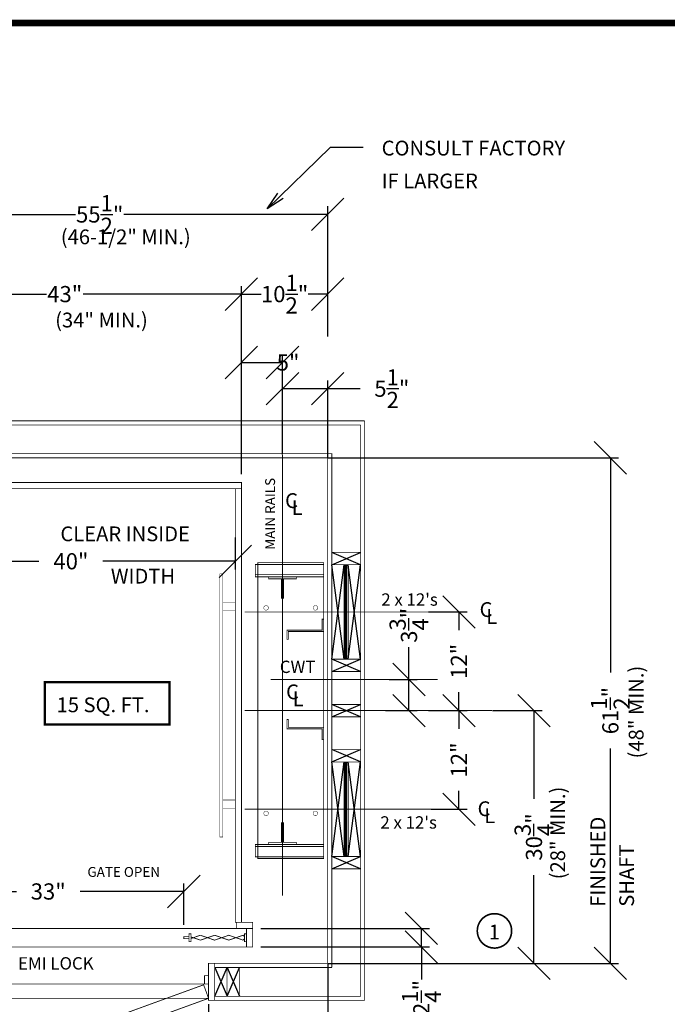
# Model space of a CAD drawing. Extents: x 250 to 490, y 61 to 242.
# Drawn here: x 312 to 391, y 122 to 242 of the extents above; entities that cross this region are included whole.
import ezdxf

# ---------------------------------------------------------------- set-up
doc = ezdxf.new("R2010")
doc.units = 0
doc.header["$MEASUREMENT"] = 0
doc.linetypes.add('CENTER', pattern=[2, 1.25, -0.25, 0.25, -0.25])
doc.linetypes.add('DASHED', pattern=[0.75, 0.5, -0.25])
doc.layers.get('0').update_dxf_attribs({"linetype": 'CONTINUOUS'})
doc.layers.get('DEFPOINTS').update_dxf_attribs({"linetype": 'CONTINUOUS'})
doc.styles.add('DC_TEXTSTYLE4', font='arial.ttf', dxfattribs={"height": 0.2})
doc.styles.add('DC_TEXTSTYLE6', font='arial.ttf', dxfattribs={"height": 1.972266})
doc.styles.add('DC_TEXTSTYLE7', font='txt', dxfattribs={"height": 1.972266})
doc.dimstyles.get("Standard").update_dxf_attribs({"dimtxt": 0.18, "dimasz": 0.18, "dimexe": 0.18, "dimexo": 0.0625, "dimgap": 0.09, "dimtad": 0, "dimtih": 1, "dimtoh": 1, "dimdec": 4, "dimzin": 0, "dimtxsty": 'STANDARD', "dimcen": 0.09, "dimazin": 3, "dimtfac": 1, "dimtdec": 4, "dimtofl": 0, "dimtmove": 0, "dimatfit": 3, "dimtolj": 1, "dimtzin": 0})

# ---------------------------------------------------------------- blocks, each defined once
blk = doc.blocks.new('*D1')
at = {"color": 0, "linetype": 'CONTINUOUS', "ltscale": 0.114082}
for p, q in [((367.8, 168.07), (363.85, 172.01)), ((362.13, 170.04), (366.81, 170.04)), ((365.82, 170.04), (365.82, 167.82)), ((363.85, 160.01), (367.8, 156.07)), ((365.82, 158.04), (365.82, 160.27)), ((362.13, 158.04), (366.81, 158.04))]:
    blk.add_line(p, q, dxfattribs=at)
at = {"layer": 'DEFPOINTS', "color": 0}
for p in [(357.66, 170.04), (365.82, 170.04), (357.94, 158.04)]:
    blk.add_point(p, dxfattribs=at)
at = {"color": 0, "insert": (365.82, 164.04), "char_height": 1.972, "attachment_point": 5, "rotation": 90, "style": 'DC_TEXTSTYLE6'}
blk.add_mtext('\\A1;12"', dxfattribs=at)
blk = doc.blocks.new('*D2')
at = {"color": 0, "linetype": 'CONTINUOUS', "ltscale": 0.114082}
for p, q in [((367.8, 156.07), (363.85, 160.01)), ((362.44, 158.04), (366.81, 158.04)), ((365.82, 158.04), (365.82, 155.82)), ((363.85, 148.01), (367.8, 144.07)), ((365.82, 146.04), (365.82, 148.27)), ((362.44, 146.04), (366.81, 146.04))]:
    blk.add_line(p, q, dxfattribs=at)
at = {"layer": 'DEFPOINTS', "color": 0}
for p in [(357.94, 158.04), (365.82, 158.04), (358.22, 146.04)]:
    blk.add_point(p, dxfattribs=at)
at = {"color": 0, "insert": (365.82, 152.04), "char_height": 1.972, "attachment_point": 5, "rotation": 90, "style": 'DC_TEXTSTYLE6'}
blk.add_mtext('\\A1;12"', dxfattribs=at)
blk = doc.blocks.new('*D3')
at = {"color": 0, "linetype": 'CONTINUOUS', "ltscale": 0.114082}
for p, q in [((376.93, 156.07), (372.98, 160.01)), ((369.93, 158.04), (375.94, 158.04)), ((374.96, 158.04), (374.96, 147.29)), ((374.96, 127.29), (374.96, 138.04)), ((372.98, 129.26), (376.93, 125.32)), ((349.93, 127.29), (375.94, 127.29))]:
    blk.add_line(p, q, dxfattribs=at)
at = {"layer": 'DEFPOINTS', "color": 0}
for p in [(369.87, 158.04), (374.96, 158.04), (349.87, 127.29)]:
    blk.add_point(p, dxfattribs=at)
at = {"color": 0, "insert": (374.96, 142.67), "char_height": 1.9723, "attachment_point": 5, "rotation": 90, "style": 'DC_TEXTSTYLE6'}
blk.add_mtext('\\A1;30{\\H1.000000x;\\S3/4;}"', dxfattribs=at)
blk = doc.blocks.new('*D6')
at = {"color": 0, "linetype": 'CONTINUOUS', "ltscale": 0.114082}
for p, q in [((386.22, 186.82), (382.27, 190.76)), ((349.93, 188.79), (385.23, 188.79)), ((384.25, 188.79), (384.25, 162.66)), ((384.25, 127.29), (384.25, 153.42)), ((382.27, 129.26), (386.22, 125.32)), ((375.92, 127.29), (385.23, 127.29))]:
    blk.add_line(p, q, dxfattribs=at)
at = {"layer": 'DEFPOINTS', "color": 0}
for p in [(349.87, 188.79), (384.25, 188.79), (375.86, 127.29)]:
    blk.add_point(p, dxfattribs=at)
at = {"color": 0, "insert": (384.25, 158.04), "char_height": 1.9723, "attachment_point": 5, "rotation": 90, "style": 'DC_TEXTSTYLE6'}
blk.add_mtext('\\A1;61{\\H1.000000x;\\S1/2;}"', dxfattribs=at)
blk = doc.blocks.new('*D8')
at = {"color": 0, "linetype": 'CONTINUOUS', "ltscale": 0.114082}
for p, q in [((301.34, 138.01), (297.39, 134.07)), ((330.39, 134.07), (334.34, 138.01)), ((299.36, 131.99), (299.36, 137.02)), ((332.36, 131.99), (332.36, 137.02)), ((299.36, 136.04), (311.99, 136.04)), ((332.36, 136.04), (319.73, 136.04))]:
    blk.add_line(p, q, dxfattribs=at)
at = {"layer": 'DEFPOINTS', "color": 0}
for p in [(299.36, 136.04), (299.36, 131.54), (332.36, 130.54)]:
    blk.add_point(p, dxfattribs=at)
at = {"color": 0, "insert": (315.86, 136.04), "char_height": 1.972, "attachment_point": 5, "style": 'DC_TEXTSTYLE6'}
blk.add_mtext('\\A1;33"', dxfattribs=at)
blk = doc.blocks.new('*D9')
at = {"color": 0, "linetype": 'CONTINUOUS', "ltscale": 0.114082}
for p, q in [((298.61, 179.12), (298.61, 175.22)), ((338.62, 179.12), (338.62, 175.22)), ((300.59, 178.18), (296.64, 174.23)), ((336.64, 174.23), (340.59, 178.18)), ((298.61, 176.21), (314.71, 176.21)), ((338.62, 176.21), (322.52, 176.21))]:
    blk.add_line(p, q, dxfattribs=at)
at = {"layer": 'DEFPOINTS', "color": 0}
for p in [(298.61, 180.67), (338.62, 180.19), (298.61, 176.21)]:
    blk.add_point(p, dxfattribs=at)
at = {"color": 0, "insert": (318.62, 176.21), "char_height": 1.972, "attachment_point": 5, "style": 'DC_TEXTSTYLE6'}
blk.add_mtext('\\A1;40"', dxfattribs=at)
blk = doc.blocks.new('*D13')
at = {"color": 0, "linetype": 'CONTINUOUS', "ltscale": 0.114082}
for p, q in [((335.37, 122.35), (335.37, 105.79)), ((299.37, 120.93), (299.37, 105.79)), ((301.34, 108.75), (297.39, 104.8)), ((333.39, 104.8), (337.34, 108.75)), ((299.37, 106.78), (313.5, 106.78)), ((335.37, 106.78), (321.24, 106.78))]:
    blk.add_line(p, q, dxfattribs=at)
at = {"layer": 'DEFPOINTS', "color": 0}
for p in [(335.37, 122.79), (299.37, 120.99), (299.37, 106.78)]:
    blk.add_point(p, dxfattribs=at)
at = {"color": 0, "insert": (317.37, 106.78), "char_height": 1.972, "attachment_point": 5, "style": 'DC_TEXTSTYLE6'}
blk.add_mtext('\\A1;36"', dxfattribs=at)
blk = doc.blocks.new('*D14')
at = {"color": 0, "linetype": 'CONTINUOUS', "ltscale": 0.114082}
for p, q in [((349.87, 127.23), (349.87, 105.79)), ((335.37, 120.93), (335.37, 105.79)), ((337.34, 108.75), (333.39, 104.8)), ((347.89, 104.8), (351.84, 108.75)), ((335.37, 106.78), (338.1, 106.78)), ((349.87, 106.78), (347.14, 106.78))]:
    blk.add_line(p, q, dxfattribs=at)
at = {"layer": 'DEFPOINTS', "color": 0}
for p in [(349.87, 127.29), (335.37, 120.99), (335.37, 106.78)]:
    blk.add_point(p, dxfattribs=at)
at = {"color": 0, "insert": (342.62, 106.78), "char_height": 1.9723, "attachment_point": 5, "style": 'DC_TEXTSTYLE6'}
blk.add_mtext('\\A1;14{\\H1.000000x;\\S1/2;}"', dxfattribs=at)
blk = doc.blocks.new('*D15')
at = {"color": 0, "linetype": 'CONTINUOUS', "ltscale": 0.114082}
for p, q in [((359.75, 161.83), (359.75, 165.78)), ((361.72, 159.86), (357.78, 163.81)), ((357.33, 161.83), (360.73, 161.83)), ((359.75, 158.04), (359.75, 161.83)), ((357.78, 160.01), (361.72, 156.07)), ((356.9, 158.04), (360.73, 158.04))]:
    blk.add_line(p, q, dxfattribs=at)
at = {"layer": 'DEFPOINTS', "color": 0}
for p in [(356.33, 161.83), (359.75, 161.83), (355.9, 158.04)]:
    blk.add_point(p, dxfattribs=at)
at = {"color": 0, "insert": (359.75, 168.42), "char_height": 1.9723, "attachment_point": 5, "rotation": 90, "style": 'DC_TEXTSTYLE7'}
blk.add_mtext('\\A1;3{\\H1.000000x;\\S3/4;}"', dxfattribs=at)
blk = doc.blocks.new('*D16')
at = {"color": 0, "linetype": 'CONTINUOUS', "ltscale": 0.114082}
for p, q in [((341.34, 202.37), (337.39, 198.42)), ((339.37, 186.79), (339.37, 201.38)), ((342.39, 198.42), (346.34, 202.37)), ((344.37, 190.12), (344.37, 201.38)), ((339.37, 200.39), (344.37, 200.39))]:
    blk.add_line(p, q, dxfattribs=at)
at = {"layer": 'DEFPOINTS', "color": 0}
for p in [(344.37, 200.39), (344.37, 189.12), (339.37, 185.79)]:
    blk.add_point(p, dxfattribs=at)
at = {"color": 0, "insert": (345.04, 200.39), "char_height": 1.972, "attachment_point": 5, "style": 'DC_TEXTSTYLE7'}
blk.add_mtext('\\A1;5"', dxfattribs=at)
blk = doc.blocks.new('*D17')
at = {"color": 0, "linetype": 'CONTINUOUS', "ltscale": 0.114082}
for p, q in [((296.34, 220.38), (292.39, 216.43)), ((294.37, 189.79), (294.37, 219.39)), ((347.89, 216.43), (351.84, 220.38)), ((349.87, 203.56), (349.87, 219.39)), ((294.37, 218.4), (319.17, 218.4)), ((349.87, 218.4), (325.06, 218.4))]:
    blk.add_line(p, q, dxfattribs=at)
at = {"layer": 'DEFPOINTS', "color": 0}
for p in [(349.87, 218.4), (349.87, 202.56), (294.37, 188.79)]:
    blk.add_point(p, dxfattribs=at)
at = {"color": 0, "insert": (322.12, 218.4), "char_height": 1.9723, "attachment_point": 5, "style": 'DC_TEXTSTYLE7'}
blk.add_mtext('\\A1;55{\\H1.000000x;\\S1/2;}"', dxfattribs=at)
blk = doc.blocks.new('*D18')
at = {"color": 0, "linetype": 'CONTINUOUS', "ltscale": 0.114082}
for p, q in [((298.34, 210.68), (294.39, 206.73)), ((296.37, 186.79), (296.37, 209.69)), ((337.39, 206.73), (341.34, 210.68)), ((339.37, 201.39), (339.37, 209.69)), ((296.37, 208.71), (315.63, 208.71)), ((339.37, 208.71), (320.1, 208.71))]:
    blk.add_line(p, q, dxfattribs=at)
at = {"layer": 'DEFPOINTS', "color": 0}
for p in [(339.37, 208.71), (339.37, 200.39), (296.37, 185.79)]:
    blk.add_point(p, dxfattribs=at)
at = {"color": 0, "insert": (317.87, 208.71), "char_height": 1.972, "attachment_point": 5, "style": 'DC_TEXTSTYLE7'}
blk.add_mtext('\\A1;43"', dxfattribs=at)
blk = doc.blocks.new('*D19')
at = {"color": 0, "linetype": 'CONTINUOUS', "ltscale": 0.114082}
for p, q in [((341.34, 210.68), (337.39, 206.73)), ((339.37, 201.39), (339.37, 209.69)), ((347.89, 206.73), (351.84, 210.68)), ((349.87, 203.56), (349.87, 209.69)), ((339.37, 208.71), (341.77, 208.71)), ((349.87, 208.71), (347.47, 208.71))]:
    blk.add_line(p, q, dxfattribs=at)
at = {"layer": 'DEFPOINTS', "color": 0}
for p in [(349.87, 208.71), (349.87, 202.56), (339.37, 200.39)]:
    blk.add_point(p, dxfattribs=at)
at = {"color": 0, "insert": (344.62, 208.71), "char_height": 1.9723, "attachment_point": 5, "style": 'DC_TEXTSTYLE7'}
blk.add_mtext('\\A1;10{\\H1.000000x;\\S1/2;}"', dxfattribs=at)
blk = doc.blocks.new('*D22')
at = {"color": 0, "linetype": 'CONTINUOUS', "ltscale": 0.114082}
for p, q in [((363.23, 129.57), (359.29, 133.51)), ((341.74, 131.54), (362.25, 131.54)), ((359.29, 131.26), (363.23, 127.32)), ((361.26, 129.29), (361.26, 131.54)), ((341.74, 129.29), (362.25, 129.29)), ((361.26, 129.29), (361.26, 125.35))]:
    blk.add_line(p, q, dxfattribs=at)
at = {"layer": 'DEFPOINTS', "color": 0}
for p in [(340.74, 131.54), (361.26, 131.54), (340.74, 129.29)]:
    blk.add_point(p, dxfattribs=at)
at = {"color": 0, "insert": (361.26, 123.14), "char_height": 1.9723, "attachment_point": 5, "rotation": 90, "style": 'DC_TEXTSTYLE7'}
blk.add_mtext('\\A1;2{\\H1.000000x;\\S1/4;}"', dxfattribs=at)
blk = doc.blocks.new('*D24')
at = {"color": 0, "linetype": 'CONTINUOUS', "ltscale": 0.114082}
for p, q in [((346.34, 199.18), (342.39, 195.24)), ((347.89, 195.24), (351.84, 199.18)), ((344.37, 189.18), (344.37, 198.2)), ((349.87, 188.85), (349.87, 198.2)), ((344.37, 197.21), (349.87, 197.21)), ((349.87, 197.21), (353.81, 197.21))]:
    blk.add_line(p, q, dxfattribs=at)
at = {"layer": 'DEFPOINTS', "color": 0}
for p in [(349.87, 197.21), (344.37, 189.12), (349.87, 188.79)]:
    blk.add_point(p, dxfattribs=at)
at = {"color": 0, "insert": (357.66, 197.21), "char_height": 1.9723, "attachment_point": 5, "style": 'DC_TEXTSTYLE7'}
blk.add_mtext('\\A1;5{\\H1.000000x;\\S1/2;}"', dxfattribs=at)

msp = doc.modelspace()

# ---------------------------------------------------------------- linework, layer by layer
at = {"color": 7, "linetype": 'CONTINUOUS', "ltscale": 1.825312}
for p, q in [((350.3671, 175.7922), (353.8671, 177.2922)), ((353.8671, 175.7922), (350.3671, 177.2922)), ((351.8671, 164.2922), (350.3671, 175.7922)), ((350.3671, 164.2922), (351.8671, 175.7922)), ((352.0338, 164.2922), (352.0338, 175.7922)), ((352.2004, 164.2922), (352.2004, 175.7922)), ((353.8671, 164.2922), (352.3671, 175.7922)), ((352.3671, 164.2922), (353.8671, 175.7922)), ((350.3671, 162.7922), (353.8671, 164.2922)), ((353.8671, 162.7922), (350.3671, 164.2922)), ((350.3671, 157.2922), (353.8671, 158.7922)), ((353.8671, 157.2922), (350.3671, 158.7922)), ((350.3671, 151.7922), (353.8671, 153.2922)), ((353.8671, 151.7922), (350.3671, 153.2922)), ((351.8671, 140.2922), (350.3671, 151.7922)), ((350.3671, 140.2922), (351.8671, 151.7922)), ((352.0338, 140.2922), (352.0338, 151.7922)), ((352.2004, 140.2922), (352.2004, 151.7922)), ((353.8671, 140.2922), (352.3671, 151.7922)), ((352.3671, 140.2922), (353.8671, 151.7922)), ((350.3671, 138.7922), (353.8671, 140.2922)), ((353.8671, 138.7922), (350.3671, 140.2922)), ((336.1171, 126.7922), (337.6171, 123.2922)), ((336.1171, 123.2922), (337.6171, 126.7922)), ((337.6171, 126.7922), (339.1171, 123.2922)), ((337.6171, 123.2922), (339.1171, 126.7922))]:
    msp.add_line(p, q, dxfattribs=at)
at = {"color": 7, "linetype": 'CONTINUOUS', "ltscale": 1.825312, "flags": 128}
for points, const_width in [([(250.06, 241.6932), (250.06, 61.6932), (490.06, 61.6932), (490.06, 241.6932), (250.06, 241.6932)], 0.8), ([(297.8625, 185.7922), (339.3671, 185.7922), (339.3671, 185.0422), (297.8625, 185.0422), (297.8625, 185.7922)], 0.1), ([(339.3671, 185.0422), (338.6171, 185.0422), (338.6171, 132.2922), (339.3671, 132.2922), (339.3671, 185.0422)], 0.1), ([(353.8671, 177.2922), (350.3671, 177.2922), (350.3671, 175.7922), (353.8671, 175.7922), (353.8671, 177.2922)], 0.1), ([(351.8671, 164.2922), (350.3671, 164.2922), (350.3671, 175.7922), (351.8671, 175.7922), (351.8671, 164.2922)], 0.1), ([(351.8671, 164.2922), (352.3671, 164.2922), (352.3671, 175.7922), (351.8671, 175.7922), (351.8671, 164.2922)], 0.1), ([(353.8671, 164.2922), (352.3671, 164.2922), (352.3671, 175.7922), (353.8671, 175.7922), (353.8671, 164.2922)], 0.1), ([(336.7421, 142.6672), (337.1171, 142.6672), (337.1171, 174.6672), (336.7421, 174.6672), (336.7421, 142.6672)], 0.05), ([(342.6796, 174.3222), (342.6796, 174.0722), (344.2421, 174.0722), (344.2421, 171.6972), (344.4921, 171.6972), (344.4921, 174.0722), (346.0546, 174.0722), (346.0546, 174.3222), (342.6796, 174.3222)], 0.1), ([(337.1171, 170.1672), (338.6171, 170.1672), (338.6171, 171.1672), (337.1171, 171.1672), (337.1171, 170.1672)], 0.05), ([(353.8671, 164.2922), (350.3671, 164.2922), (350.3671, 162.7922), (353.8671, 162.7922), (353.8671, 164.2922)], 0.1), ([(353.8671, 158.7922), (350.3671, 158.7922), (350.3671, 157.2922), (353.8671, 157.2922), (353.8671, 158.7922)], 0.1), ([(353.8671, 153.2922), (350.3671, 153.2922), (350.3671, 151.7922), (353.8671, 151.7922), (353.8671, 153.2922)], 0.1), ([(351.8671, 140.2922), (350.3671, 140.2922), (350.3671, 151.7922), (351.8671, 151.7922), (351.8671, 140.2922)], 0.1), ([(351.8671, 140.2922), (352.3671, 140.2922), (352.3671, 151.7922), (351.8671, 151.7922), (351.8671, 140.2922)], 0.1), ([(353.8671, 140.2922), (352.3671, 140.2922), (352.3671, 151.7922), (353.8671, 151.7922), (353.8671, 140.2922)], 0.1), ([(337.1171, 147.1672), (338.6171, 147.1672), (338.6171, 146.1672), (337.1171, 146.1672), (337.1171, 147.1672)], 0.05), ([(342.6796, 141.7622), (342.6796, 142.0122), (344.2421, 142.0122), (344.2421, 144.3872), (344.4921, 144.3872), (344.4921, 142.0122), (346.0546, 142.0122), (346.0546, 141.7622), (342.6796, 141.7622)], 0.1), ([(353.8671, 140.2922), (350.3671, 140.2922), (350.3671, 138.7922), (353.8671, 138.7922), (353.8671, 140.2922)], 0.1), ([(338.7421, 131.5422), (340.7421, 131.5422), (340.7421, 132.2922), (338.7421, 132.2922), (338.7421, 131.5422)], 0.1), ([(332.9883, 130.2922), (332.3633, 130.2922), (332.3633, 130.5422), (332.9883, 130.5422), (332.9883, 130.2922)], 0.1), ([(332.9883, 129.9447), (333.2383, 129.9447), (333.2383, 130.8897), (332.9883, 130.8897), (332.9883, 129.9447)], 0.1), ([(339.9883, 129.9447), (339.7383, 129.9447), (339.7383, 130.8897), (339.9883, 130.8897), (339.9883, 129.9447)], 0.1), ([(336.1171, 122.7922), (335.3671, 122.7922), (335.3671, 127.2922), (336.1171, 127.2922), (336.1171, 122.7922)], 0.1), ([(334.8671, 124.7922), (335.3671, 124.7922), (335.3671, 125.7922), (334.8671, 125.7922), (334.8671, 124.7922)], 0.1), ([(337.6171, 123.2922), (336.1171, 123.2922), (336.1171, 126.7922), (337.6171, 126.7922), (337.6171, 123.2922)], 0.1), ([(339.1171, 123.2922), (337.6171, 123.2922), (337.6171, 126.7922), (339.1171, 126.7922), (339.1171, 123.2922)], 0.1)]:
    msp.add_lwpolyline(points, close=True, dxfattribs=dict(at, const_width=const_width))
at = {"color": 7, "linetype": 'CONTINUOUS', "ltscale": 0.114082, "flags": 128}
for points in [[(354.158, 226.5437), (350.158, 226.5437), (342.5135, 219.1042)], [(344.4398, 220.3509), (342.5135, 219.1042), (343.8121, 220.9959)]]:
    msp.add_lwpolyline(points, dxfattribs=at)
at = {"color": 7, "linetype": 'CONTINUOUS', "ltscale": 1.825312, "const_width": 0.1}
for points in [[(289.8671, 193.2922), (354.3671, 193.2922)], [(354.3671, 193.2922), (354.3671, 122.7922)], [(290.3671, 192.7922), (353.8671, 192.7922)], [(353.8671, 192.7922), (353.8671, 123.2922)], [(350.3671, 126.7922), (350.3671, 189.2922)], [(353.8671, 189.2922), (353.8671, 128.3722)], [(339.7383, 130.5379), (339.7383, 130.2966)], [(339.9883, 129.2922), (339.9883, 131.5422)], [(296.3662, 129.2922), (339.9883, 129.2922)], [(349.8671, 127.2922), (335.3671, 127.2922)], [(350.3671, 126.7922), (336.1171, 126.7922)], [(354.3671, 122.7922), (335.3671, 122.7922)], [(353.8671, 123.2922), (336.1171, 123.2922)]]:
    msp.add_lwpolyline(points, dxfattribs=at)
at = {"color": 7, "linetype": 'CONTINUOUS', "ltscale": 1.825312, "const_width": 0.1, "flags": 128}
for points in [[(293.8671, 189.2922), (350.3671, 189.2922), (350.3671, 126.7922)], [(294.3671, 176.7922), (294.3671, 188.7922), (349.8671, 188.7922), (349.8671, 127.2922)], [(333.2383, 130.5108), (333.5104, 130.4172), (334.3749, 130.7146), (335.2393, 130.4172), (336.1038, 130.7146), (336.9682, 130.4172), (337.8327, 130.7146), (338.6971, 130.4172), (339.5616, 130.7146), (339.7383, 130.5379)], [(333.2383, 130.3236), (333.5104, 130.4172), (334.3749, 130.1198), (335.2393, 130.4172), (336.1038, 130.1198), (336.9682, 130.4172), (337.8327, 130.1198), (338.6971, 130.4172), (339.5616, 130.1198), (339.7383, 130.2966)]]:
    msp.add_lwpolyline(points, dxfattribs=at)
at = {"color": 7, "linetype": 'CENTER', "ltscale": 4, "const_width": 0.1125}
for points in [[(344.3671, 189.1224), (344.3671, 135.5224)], [(364.5777, 170.0422), (339.7777, 170.0422)], [(363.2355, 161.8347), (342.9355, 161.8347)], [(369.8671, 158.0422), (339.7671, 158.0422)], [(364.5777, 146.0422), (339.7777, 146.0422)]]:
    msp.add_lwpolyline(points, dxfattribs=at)
at = {"color": 7, "linetype": 'CONTINUOUS', "ltscale": 1.14082, "const_width": 0.1, "flags": 128}
for points in [[(341.3671, 140.0422), (341.3671, 176.0422), (349.3671, 176.0422), (349.3671, 140.0422), (341.3671, 140.0422)], [(349.3671, 169.1572), (349.3671, 167.6572), (345.0821, 167.6572), (345.0821, 166.7122), (344.9021, 166.7122), (344.9021, 167.8372), (349.1871, 167.8372), (349.1871, 169.1572), (349.3671, 169.1572)], [(349.3671, 154.5122), (349.3671, 156.0122), (345.0821, 156.0122), (345.0821, 156.9572), (344.9021, 156.9572), (344.9021, 155.8322), (349.1871, 155.8322), (349.1871, 154.5122), (349.3671, 154.5122)]]:
    msp.add_lwpolyline(points, close=True, dxfattribs=at)
at = {"color": 7, "linetype": 'CONTINUOUS', "ltscale": 5.625, "const_width": 0.1, "flags": 128}
for points in [[(341.0546, 174.3222), (341.0546, 175.8222), (349.3671, 175.8222), (349.3671, 174.3222), (341.0546, 174.3222)], [(341.0546, 174.5722), (341.0546, 174.3222), (349.3671, 174.3222), (349.3671, 174.5722), (341.0546, 174.5722)], [(341.0546, 140.2622), (341.0546, 141.7622), (349.3671, 141.7622), (349.3671, 140.2622), (341.0546, 140.2622)], [(341.0546, 141.7622), (341.0546, 141.5122), (349.3671, 141.5122), (349.3671, 141.7622), (341.0546, 141.7622)]]:
    msp.add_lwpolyline(points, close=True, dxfattribs=at)
at = {"color": 7, "linetype": 'CONTINUOUS', "ltscale": 3, "const_width": 0.05}
for points in [[(342.3671, 170.8222, -1), (342.3671, 170.2622, -1), (342.3671, 170.8222)], [(348.3671, 170.8222, -1), (348.3671, 170.2622, -1), (348.3671, 170.8222)], [(342.3671, 145.8222, -1), (342.3671, 145.2622, -1), (342.3671, 145.8222)], [(348.3671, 145.8222, -1), (348.3671, 145.2622, -1), (348.3671, 145.8222)]]:
    msp.add_lwpolyline(points, format="xyb", dxfattribs=at)
at = {"color": 1, "linetype": 'CONTINUOUS', "ltscale": 1.825312, "const_width": 0.3, "flags": 128}
msp.add_lwpolyline([(315.4372, 161.5051), (330.6037, 161.5051), (330.6037, 156.3514), (315.4372, 156.3514), (315.4372, 161.5051)], close=True, dxfattribs=at)
at = {"color": 7, "linetype": 'CONTINUOUS', "ltscale": 1.825312, "const_width": 0.2}
msp.add_lwpolyline([(371.2604, 129.4745, 1), (369.0442, 133.0204, 1), (371.2604, 129.4745)], format="xyb", dxfattribs=at)
at = {"color": 7, "linetype": 'DASHED', "ltscale": 3, "const_width": 0.1}
msp.add_lwpolyline([(299.3633, 131.5422), (340.7421, 131.5422)], dxfattribs=at)
at = {"color": 7, "linetype": 'CONTINUOUS', "ltscale": 3, "const_width": 0.1, "flags": 128}
msp.add_lwpolyline([(339.9883, 129.2922), (340.7383, 129.2922), (340.7383, 131.5422), (339.9883, 131.5422), (339.9883, 129.2922)], close=True, dxfattribs=at)
at = {"color": 7, "linetype": 'DASHED', "ltscale": 2, "const_width": 0.1, "flags": 128}
msp.add_lwpolyline([(299.3671, 123.0422), (335.3671, 123.0422), (335.3671, 124.7922), (299.3671, 124.7922), (299.3671, 123.0422)], close=True, dxfattribs=at)
at = {"color": 7, "linetype": 'CONTINUOUS', "ltscale": 2, "const_width": 0.1, "flags": 128}
msp.add_lwpolyline([(301.5382, 110.7295), (335.3671, 123.0422), (334.7686, 124.6867), (300.9396, 112.374), (301.5382, 110.7295)], close=True, dxfattribs=at)

# ---------------------------------------------------------------- texts
at = {"color": 7, "linetype": 'CONTINUOUS', "style": 'DC_TEXTSTYLE4'}
for s, height, p in [('CONSULT FACTORY', 1.8, (356.4222, 225.5734)), ('IF LARGER', 1.8, (356.4222, 221.5734)), ('(46-1/2" MIN.)', 1.8, (317.3893, 214.7764)), ('(34" MIN.)', 1.8, (316.7053, 204.6582)), ('C', 1.8, (344.6734, 182.688)), ('L', 1.8, (345.4812, 181.8383)), ('CLEAR INSIDE', 1.8, (317.338, 178.6446)), ('WIDTH', 1.8, (323.4766, 173.5029)), ("2 x 12's", 1.5, (356.3856, 170.8061)), ('C', 1.8, (368.3414, 169.4344)), ('L', 1.8, (369.1492, 168.5847)), ('CWT', 1.5, (344.0351, 162.618)), ('C', 1.8, (344.7961, 159.4218)), ('15 SQ. FT.', 1.8, (316.8782, 157.8458)), ('L', 1.8, (345.6039, 158.5721)), ('C', 1.8, (368.0942, 145.2031)), ('L', 1.8, (368.9019, 144.3534)), ("2 x 12's", 1.5, (356.2727, 143.6872)), ('GATE OPEN', 1.2, (320.6291, 137.8162)), ('1', 1.8, (369.4526, 130.2052)), ('EMI LOCK', 1.5, (312.1972, 126.5471))]:
    msp.add_text(s, height=height, dxfattribs=at).set_placement(p)
msp.add_text('MAIN RAILS', height=1.2, rotation=90, dxfattribs=at).set_placement((343.4554, 177.6187))
at = {"color": 7, "linetype": 'CONTINUOUS', "style": 'DC_TEXTSTYLE4', "oblique": 360}
for s, p in [('(48" MIN.)', (388.2899, 152.2284)), ('(28" MIN.)', (378.7466, 137.5224)), ('FINISHED', (383.6294, 134.1815)), ('SHAFT', (387.1294, 134.1815))]:
    msp.add_text(s, height=1.8, rotation=90, dxfattribs=at).set_placement(p)

# ---------------------------------------------------------------- dimensions: what is measured, and where the dimension line sits
at = {"color": 7, "linetype": 'CONTINUOUS', "ltscale": 0.114082}
for base, p1, p2, override, picture, middle in [((349.8671, 218.4028), (294.3671, 188.7922), (349.8671, 202.5608), {"dimscale": 1, "dimtxt": 1.972266, "dimexe": 0.986133, "dimexo": 1, "dimgap": 0.3, "dimtad": 0, "dimjust": 0, "dimtih": 0, "dimtoh": 0, "dimdec": 3, "dimzin": 0, "dimlunit": 5, "dimpost": '<>"', "dimtxsty": 'DC_TEXTSTYLE7', "dimtsz": 1.972266, "dimtol": 0, "dimtfac": 1, "dimtdec": 3, "dimtix": 0, "dimtofl": 1, "dimtmove": 0, "dimfxlon": 0}, '*D17', (322.1171, 218.4028)), ((349.8671, 208.7055), (339.3671, 200.3935), (349.8671, 202.5608), {"dimscale": 1, "dimtxt": 1.972266, "dimexe": 0.986133, "dimexo": 1, "dimgap": 0.3, "dimtad": 0, "dimjust": 0, "dimtih": 0, "dimtoh": 0, "dimdec": 3, "dimzin": 0, "dimlunit": 5, "dimpost": '<>"', "dimtxsty": 'DC_TEXTSTYLE7', "dimtsz": 1.972266, "dimtol": 0, "dimtfac": 1, "dimtdec": 3, "dimtix": 0, "dimtofl": 1, "dimtmove": 0, "dimfxlon": 0}, '*D19', (344.6171, 208.7055)), ((339.3671, 208.7055), (296.3662, 185.7922), (339.3671, 200.3935), {"dimscale": 1, "dimtxt": 1.972266, "dimexe": 0.986133, "dimexo": 1, "dimgap": 0.3, "dimtad": 0, "dimjust": 0, "dimtih": 0, "dimtoh": 0, "dimdec": 3, "dimzin": 0, "dimlunit": 5, "dimpost": '<>"', "dimtxsty": 'DC_TEXTSTYLE7', "dimtsz": 1.972266, "dimtol": 0, "dimtfac": 1, "dimtdec": 3, "dimtix": 0, "dimtofl": 1, "dimtmove": 0, "dimfxlon": 0}, '*D18', (317.8667, 208.7055)), ((344.3671, 200.3935), (339.3671, 185.7922), (344.3671, 189.1224), {"dimscale": 1, "dimtxt": 1.972266, "dimexe": 0.986133, "dimexo": 1, "dimgap": 0.3, "dimtad": 0, "dimjust": 1, "dimtih": 0, "dimtoh": 0, "dimdec": 3, "dimzin": 0, "dimlunit": 5, "dimpost": '<>"', "dimtxsty": 'DC_TEXTSTYLE7', "dimtsz": 1.972266, "dimtol": 0, "dimtfac": 1, "dimtdec": 3, "dimtix": 0, "dimtofl": 1, "dimtmove": 0, "dimfxlon": 0}, '*D16', (345.0437, 200.3935)), ((349.8671, 197.2097), (344.3671, 189.1224), (349.8671, 188.7922), {"dimscale": 1, "dimtxt": 1.972266, "dimexe": 0.986133, "dimgap": 1.9723, "dimtad": 0, "dimjust": 2, "dimtih": 0, "dimtoh": 0, "dimdec": 3, "dimzin": 0, "dimlunit": 5, "dimpost": '<>"', "dimtxsty": 'DC_TEXTSTYLE7', "dimtsz": 1.972266, "dimtol": 0, "dimtfac": 1, "dimtdec": 3, "dimtix": 0, "dimtofl": 1, "dimtmove": 0, "dimfxl": 29.74653, "dimfxlon": 1}, '*D24', (357.661, 197.2097))]:
    dim = msp.add_linear_dim(base=base, p1=p1, p2=p2, dimstyle='STANDARD', override=override, dxfattribs=at)
    dim.commit()
    dim.dimension.update_dxf_attribs({"geometry": picture, "text_midpoint": middle})
for base, p1, p2, angle, override, picture, middle in [((384.2462, 188.7922), (375.8565, 127.2922), (349.8671, 188.7922), 90, {"dimscale": 1, "dimtxt": 1.972266, "dimexe": 0.986133, "dimgap": 1.972266, "dimtad": 0, "dimjust": 0, "dimtih": 0, "dimtoh": 0, "dimdec": 3, "dimzin": 0, "dimlunit": 5, "dimpost": '<>"', "dimtxsty": 'DC_TEXTSTYLE6', "dimtsz": 1.972266, "dimtol": 0, "dimtfac": 1, "dimtdec": 3, "dimtix": 1, "dimtofl": 1, "dimtmove": 0, "dimfxl": 35.697047, "dimfxlon": 1}, '*D6', (384.2462, 158.0422)), ((298.6133, 176.2064), (338.6171, 180.1853), (298.6133, 180.6669), 180, {"dimscale": 1, "dimtxt": 1.972266, "dimexe": 0.986133, "dimgap": 1.972266, "dimtad": 0, "dimjust": 0, "dimtih": 0, "dimtoh": 0, "dimdec": 3, "dimzin": 0, "dimlunit": 5, "dimpost": '<>"', "dimtxsty": 'DC_TEXTSTYLE6', "dimtsz": 1.972266, "dimtol": 0, "dimtfac": 1, "dimtdec": 3, "dimtix": 1, "dimtofl": 1, "dimtmove": 0, "dimfxl": 2.915178, "dimfxlon": 1}, '*D9', (318.6152, 176.2064)), ((359.7486899418, 161.8347206044), (355.898721651, 158.0422206044), (356.3264959055, 161.8347206044), 90, {"dimscale": 1, "dimtxt": 1.972266, "dimexe": 0.986133, "dimexo": 1, "dimgap": 0.3, "dimtad": 0, "dimjust": 0, "dimtih": 1, "dimtoh": 0, "dimdec": 3, "dimzin": 0, "dimlunit": 5, "dimpost": '<>"', "dimtxsty": 'DC_TEXTSTYLE7', "dimtsz": 1.972266, "dimtol": 0, "dimtfac": 1, "dimtdec": 3, "dimtix": 0, "dimtofl": 1, "dimtmove": 0, "dimfxlon": 0}, '*D15', (359.7486899418, 168.4167165254)), ((365.8243, 170.0422), (357.9357, 158.0422), (357.6563, 170.0422), 90, {"dimscale": 1, "dimtxt": 1.972266, "dimexe": 0.986133, "dimgap": 1.972266, "dimtad": 0, "dimjust": 0, "dimtih": 0, "dimtoh": 0, "dimdec": 3, "dimzin": 0, "dimlunit": 5, "dimpost": '<>"', "dimtxsty": 'DC_TEXTSTYLE6', "dimtsz": 1.972266, "dimtol": 0, "dimtfac": 1, "dimtdec": 3, "dimtix": 1, "dimtofl": 1, "dimtmove": 0, "dimfxl": 3.690324, "dimfxlon": 1}, '*D1', (365.8243, 164.0422)), ((374.9565, 158.0422), (349.8671, 127.2922), (369.8671, 158.0422), 90, {"dimscale": 1, "dimtxt": 1.972266, "dimexe": 0.986133, "dimgap": 1.972266, "dimtad": 0, "dimjust": 0, "dimtih": 0, "dimtoh": 0, "dimdec": 3, "dimzin": 0, "dimlunit": 5, "dimpost": '<>"', "dimtxsty": 'DC_TEXTSTYLE6', "dimtsz": 1.972266, "dimtol": 0, "dimtfac": 1, "dimtdec": 3, "dimtix": 1, "dimtofl": 1, "dimtmove": 0, "dimfxl": 25.518258, "dimfxlon": 1}, '*D3', (374.9565, 142.6672)), ((365.8243, 158.0422), (358.215, 146.0422), (357.9357, 158.0422), 90, {"dimscale": 1, "dimtxt": 1.972266, "dimexe": 0.986133, "dimgap": 1.972266, "dimtad": 0, "dimjust": 0, "dimtih": 0, "dimtoh": 0, "dimdec": 3, "dimzin": 0, "dimlunit": 5, "dimpost": '<>"', "dimtxsty": 'DC_TEXTSTYLE6', "dimtsz": 1.972266, "dimtol": 0, "dimtfac": 1, "dimtdec": 3, "dimtix": 1, "dimtofl": 1, "dimtmove": 0, "dimfxl": 3.384238, "dimfxlon": 1}, '*D2', (365.8243, 152.0422)), ((299.3633, 136.0379), (332.3633, 130.5422), (299.3633, 131.5422), 180, {"dimscale": 1, "dimtxt": 1.972266, "dimexe": 0.986133, "dimgap": 1.972266, "dimtad": 0, "dimjust": 0, "dimtih": 0, "dimtoh": 0, "dimdec": 3, "dimzin": 0, "dimlunit": 5, "dimpost": '<>"', "dimtxsty": 'DC_TEXTSTYLE6', "dimtsz": 1.972266, "dimtol": 0, "dimtfac": 1, "dimtdec": 3, "dimtix": 1, "dimtofl": 1, "dimtmove": 0, "dimfxl": 4.049362, "dimfxlon": 1}, '*D8', (315.8633, 136.0379)), ((361.26, 131.5422), (340.7383, 129.2922), (340.7421, 131.5422), 90, {"dimscale": 1, "dimtxt": 1.972266, "dimexe": 0.986133, "dimexo": 1, "dimgap": 0.3, "dimtad": 0, "dimjust": 1, "dimtih": 0, "dimtoh": 0, "dimdec": 3, "dimzin": 0, "dimlunit": 5, "dimpost": '<>"', "dimtxsty": 'DC_TEXTSTYLE7', "dimtsz": 1.972266, "dimtol": 0, "dimtfac": 1, "dimtdec": 3, "dimtix": 0, "dimtofl": 1, "dimtmove": 0, "dimfxlon": 0}, '*D22', (361.26, 123.1425)), ((335.3671, 106.7761), (349.8671, 127.2922), (335.3671, 120.9922), 180, {"dimscale": 1, "dimtxt": 1.972266, "dimexe": 0.986133, "dimgap": 1.972266, "dimtad": 0, "dimjust": 0, "dimtih": 0, "dimtoh": 0, "dimdec": 3, "dimzin": 0, "dimlunit": 5, "dimpost": '<>"', "dimtxsty": 'DC_TEXTSTYLE6', "dimtsz": 1.972266, "dimtol": 0, "dimtfac": 1, "dimtdec": 3, "dimtix": 1, "dimtofl": 1, "dimtmove": 0, "dimfxl": 20.507309, "dimfxlon": 1}, '*D14', (342.6171, 106.7761)), ((299.3671, 106.7761), (335.3671, 122.7922), (299.3671, 120.9922), 180, {"dimscale": 1, "dimtxt": 1.972266, "dimexe": 0.986133, "dimgap": 1.972266, "dimtad": 0, "dimjust": 0, "dimtih": 0, "dimtoh": 0, "dimdec": 3, "dimzin": 0, "dimlunit": 5, "dimpost": '<>"', "dimtxsty": 'DC_TEXTSTYLE6', "dimtsz": 1.972266, "dimtol": 0, "dimtfac": 1, "dimtdec": 3, "dimtix": 1, "dimtofl": 1, "dimtmove": 0, "dimfxl": 15.576645, "dimfxlon": 1}, '*D13', (317.3671, 106.7761))]:
    dim = msp.add_linear_dim(base=base, p1=p1, p2=p2, angle=angle, dimstyle='STANDARD', override=override, dxfattribs=at)
    dim.commit()
    dim.dimension.update_dxf_attribs({"geometry": picture, "text_midpoint": middle})

doc.saveas('drawing.dxf')
